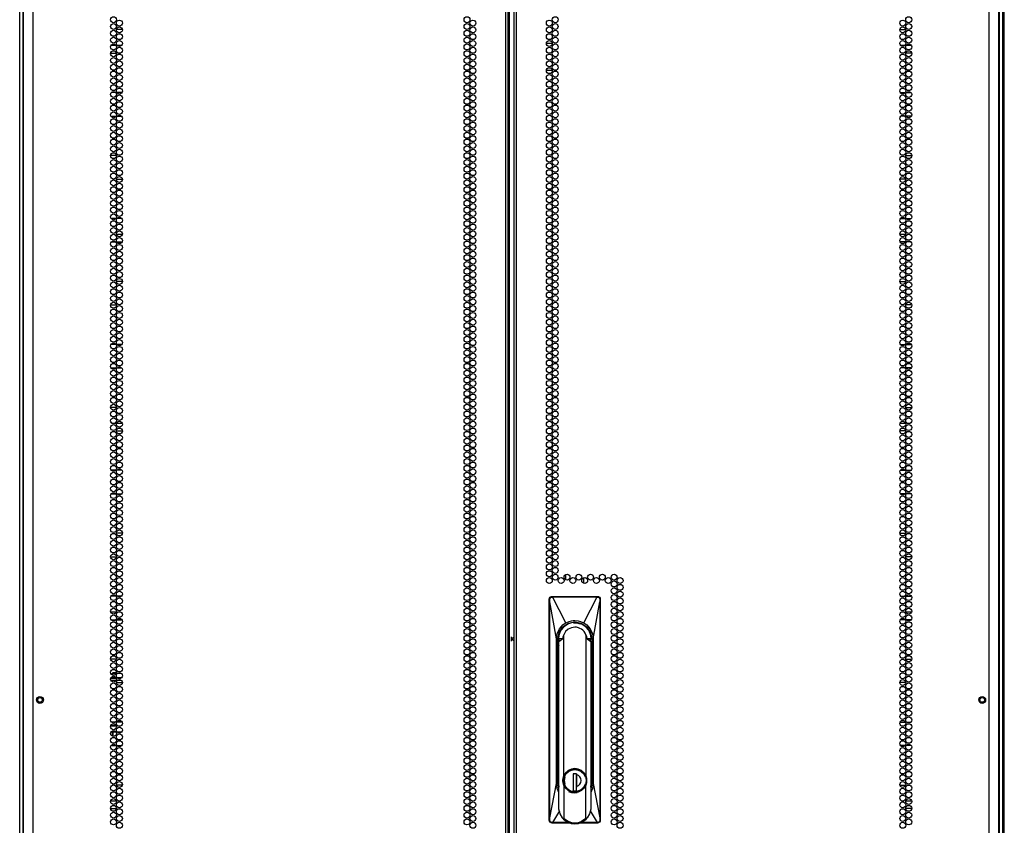
# Model space of a CAD drawing. Extents: x -239 to 38, y -62 to 165.
# Drawn here: x 11 to 38, y 49 to 71 of the extents above; entities that cross this region are included whole.
import ezdxf

# ---------------------------------------------------------------- set-up
doc = ezdxf.new("R2010")
doc.units = 0
doc.header["$MEASUREMENT"] = 0
doc.layers.add('TFR-TRI', color=7, linetype='CONTINUOUS')

msp = doc.modelspace()

# ---------------------------------------------------------------- linework, layer by layer
at = {"layer": 'TFR-TRI', "color": 72, "linetype": 'CONTINUOUS'}
for p, q in [((11.139, 11.206), (11.139, 92.92)), ((24.277, 11.206), (24.277, 92.92)), ((24.348, 11.206), (24.348, 92.92)), ((24.505, 92.92), (24.505, 11.206)), ((24.576, 11.206), (24.576, 92.92)), ((37.714, 11.206), (37.714, 92.92)), ((24.379, 11.599), (24.379, 92.527)), ((10.863, 90.746), (10.863, 11.206)), ((37.989, 11.206), (37.989, 90.746))]:
    msp.add_line(p, q, dxfattribs=at)
at = {"layer": 'TFR-TRI', "color": 173, "linetype": 'CONTINUOUS'}
for p, q in [((10.765, 11.798), (10.765, 91.083)), ((10.859, 11.896), (10.859, 91.023)), ((37.993, 91.023), (37.993, 11.896)), ((38.088, 91.083), (38.088, 11.798))]:
    msp.add_line(p, q, dxfattribs=at)
at = {"layer": 'TFR-TRI', "color": 11, "linetype": 'CONTINUOUS'}
msp.add_line((38.138, 11.82), (38.138, 90.983), dxfattribs=at)
at = {"layer": 'TFR-TRI', "color": 87, "linetype": 'CONTINUOUS'}
for p, q in [((13.619, 70.697), (13.454, 70.697)), ((13.292, 70.044), (13.454, 70.044)), ((13.51, 70.044), (13.563, 70.044)), ((13.436, 68.947), (13.31, 68.947)), ((13.608, 68.947), (13.465, 68.947)), ((13.297, 68.294), (13.449, 68.294)), ((13.481, 68.294), (13.592, 68.294)), ((13.455, 67.197), (13.29, 67.197)), ((13.364, 66.544), (13.382, 66.544)), ((13.455, 66.544), (13.618, 66.544)), ((13.442, 65.447), (13.303, 65.447)), ((13.603, 65.447), (13.471, 65.447)), ((13.313, 64.794), (13.432, 64.794)), ((13.463, 64.794), (13.611, 64.794)), ((13.619, 63.697), (13.454, 63.697)), ((13.291, 63.044), (13.455, 63.044)), ((13.442, 61.947), (13.304, 61.947)), ((13.603, 61.947), (13.47, 61.947)), ((13.301, 61.294), (13.445, 61.294)), ((13.474, 61.294), (13.6, 61.294)), ((13.455, 60.197), (13.29, 60.197)), ((13.454, 59.544), (13.619, 59.544)), ((13.437, 58.447), (13.309, 58.447)), ((13.608, 58.447), (13.465, 58.447)), ((13.307, 57.794), (13.439, 57.794)), ((13.467, 57.794), (13.606, 57.794)), ((13.619, 56.697), (13.454, 56.697)), ((13.29, 56.044), (13.455, 56.044)), ((13.446, 54.947), (13.299, 54.947)), ((13.597, 54.947), (13.476, 54.947)), ((13.306, 54.294), (13.44, 54.294)), ((13.468, 54.294), (13.605, 54.294)), ((13.455, 53.197), (13.291, 53.197)), ((13.454, 52.544), (13.619, 52.544)), ((13.429, 51.447), (13.316, 51.447)), ((13.612, 51.447), (13.461, 51.447)), ((13.302, 50.794), (13.444, 50.794)), ((13.473, 50.794), (13.6, 50.794)), ((13.396, 49.697), (13.349, 49.697)), ((13.618, 49.697), (13.455, 49.697)), ((13.29, 49.044), (13.455, 49.044))]:
    msp.add_line(p, q, dxfattribs=at)
at = {"layer": 'TFR-TRI', "color": 30, "linetype": 'CONTINUOUS'}
for p, q in [((35.234, 70.697), (35.398, 70.697)), ((25.407, 70.322), (25.571, 70.322)), ((35.343, 70.044), (35.289, 70.044)), ((35.561, 70.044), (35.399, 70.044)), ((25.409, 69.574), (25.57, 69.574)), ((25.62, 69.574), (25.686, 69.574)), ((35.244, 68.947), (35.388, 68.947)), ((35.417, 68.947), (35.543, 68.947)), ((35.371, 68.294), (35.261, 68.294)), ((35.556, 68.294), (35.404, 68.294)), ((35.397, 67.197), (35.562, 67.197)), ((35.398, 66.544), (35.234, 66.544)), ((35.489, 66.544), (35.471, 66.544)), ((35.25, 65.447), (35.382, 65.447)), ((35.41, 65.447), (35.549, 65.447)), ((35.39, 64.794), (35.242, 64.794)), ((35.539, 64.794), (35.421, 64.794)), ((35.233, 63.697), (35.399, 63.697)), ((35.562, 63.044), (35.398, 63.044)), ((35.249, 61.947), (35.383, 61.947)), ((35.411, 61.947), (35.549, 61.947)), ((35.379, 61.294), (35.253, 61.294)), ((35.552, 61.294), (35.408, 61.294)), ((35.397, 60.197), (35.562, 60.197)), ((35.399, 59.544), (35.234, 59.544)), ((35.245, 58.447), (35.387, 58.447)), ((35.416, 58.447), (35.544, 58.447)), ((35.386, 57.794), (35.247, 57.794)), ((35.546, 57.794), (35.414, 57.794)), ((35.234, 56.697), (35.398, 56.697)), ((35.563, 56.044), (35.397, 56.044)), ((35.256, 54.947), (35.376, 54.947)), ((35.406, 54.947), (35.553, 54.947)), ((35.385, 54.294), (35.247, 54.294)), ((35.547, 54.294), (35.413, 54.294)), ((35.398, 53.197), (35.562, 53.197)), ((35.399, 52.544), (35.234, 52.544)), ((35.241, 51.447), (35.391, 51.447)), ((35.424, 51.447), (35.536, 51.447)), ((35.38, 50.794), (35.252, 50.794)), ((35.551, 50.794), (35.409, 50.794)), ((35.235, 49.697), (35.397, 49.697)), ((35.456, 49.697), (35.504, 49.697)), ((35.562, 49.044), (35.398, 49.044))]:
    msp.add_line(p, q, dxfattribs=at)
at = {"layer": 'TFR-TRI', "color": 155, "linetype": 'CONTINUOUS'}
for p, q in [((13.305, 70.264), (13.441, 70.264)), ((13.469, 70.264), (13.604, 70.264)), ((13.454, 65.012), (13.619, 65.012)), ((13.319, 59.76), (13.426, 59.76)), ((13.46, 59.76), (13.613, 59.76)), ((13.294, 54.508), (13.452, 54.508)), ((13.494, 54.508), (13.579, 54.508)), ((13.292, 49.256), (13.454, 49.256)), ((13.511, 49.256), (13.562, 49.256))]:
    msp.add_line(p, q, dxfattribs=at)
at = {"layer": 'TFR-TRI', "color": 253, "linetype": 'CONTINUOUS'}
for p, q in [((35.248, 70.264), (35.384, 70.264)), ((35.412, 70.264), (35.548, 70.264)), ((35.234, 65.012), (35.398, 65.012)), ((35.24, 59.76), (35.393, 59.76)), ((35.426, 59.76), (35.533, 59.76)), ((35.274, 54.508), (35.359, 54.508)), ((35.401, 54.508), (35.559, 54.508)), ((35.291, 49.256), (35.342, 49.256)), ((35.399, 49.256), (35.561, 49.256))]:
    msp.add_line(p, q, dxfattribs=at)
at = {"layer": 'TFR-TRI', "color": 190, "linetype": 'CONTINUOUS'}
for p, q in [((25.948, 55.401), (25.948, 55.552)), ((26.448, 55.303), (26.448, 55.461))]:
    msp.add_line(p, q, dxfattribs=at)
at = {"layer": 'TFR-TRI', "color": 3, "linetype": 'CONTINUOUS'}
for p, q in [((25.489, 54.862), (25.495, 54.892)), ((25.489, 48.72), (25.489, 54.862)), ((25.489, 54.862), (25.499, 54.862)), ((25.495, 54.892), (25.512, 54.918)), ((25.499, 54.862), (25.502, 54.882)), ((25.5, 54.863), (25.499, 54.862)), ((25.5, 54.831), (25.499, 54.862)), ((25.501, 54.864), (25.5, 54.863)), ((25.5, 54.813), (25.5, 54.831)), ((25.501, 54.791), (25.5, 54.813)), ((25.503, 54.864), (25.501, 54.864)), ((25.501, 48.786), (25.501, 54.791)), ((25.502, 54.791), (25.501, 54.791)), ((25.501, 54.791), (25.501, 54.791)), ((25.502, 54.882), (25.507, 54.894)), ((25.502, 54.791), (25.503, 54.793)), ((25.502, 48.786), (25.502, 54.791)), ((25.686, 53.76), (25.502, 54.791)), ((25.506, 54.865), (25.503, 54.864)), ((25.503, 54.797), (25.504, 54.807)), ((25.503, 54.793), (25.503, 54.797)), ((25.504, 54.807), (25.505, 54.822)), ((25.505, 54.822), (25.506, 54.865)), ((25.506, 54.865), (25.507, 54.876)), ((25.507, 54.894), (25.515, 54.906)), ((25.507, 54.876), (25.511, 54.887)), ((25.511, 54.887), (25.524, 54.906)), ((25.512, 54.918), (25.538, 54.935)), ((25.515, 54.906), (25.525, 54.917)), ((25.524, 54.906), (25.544, 54.92)), ((25.525, 54.917), (25.538, 54.925)), ((25.538, 54.935), (25.568, 54.941)), ((25.538, 54.925), (25.552, 54.93)), ((25.544, 54.92), (25.567, 54.924)), ((25.552, 54.93), (25.568, 54.931)), ((25.567, 54.924), (25.568, 54.927)), ((25.567, 54.924), (25.576, 54.925)), ((25.568, 54.941), (26.828, 54.941)), ((25.568, 54.931), (25.568, 54.941)), ((25.568, 54.931), (25.576, 54.931)), ((25.568, 54.929), (25.568, 54.931)), ((25.568, 54.931), (25.568, 54.931)), ((25.568, 54.927), (25.568, 54.929)), ((25.576, 54.931), (25.709, 54.931)), ((25.576, 54.929), (25.576, 54.931)), ((25.576, 54.931), (25.576, 54.931)), ((25.576, 54.927), (25.576, 54.929)), ((25.576, 54.925), (25.576, 54.927)), ((25.576, 54.925), (25.652, 54.925)), ((25.946, 54.205), (25.576, 54.925)), ((25.652, 54.925), (25.776, 54.925)), ((25.709, 54.931), (25.932, 54.931)), ((25.776, 54.925), (25.947, 54.925)), ((25.932, 54.931), (26.099, 54.931)), ((25.947, 54.925), (26.166, 54.925)), ((26.099, 54.931), (26.296, 54.931)), ((26.166, 54.925), (26.37, 54.925)), ((26.296, 54.931), (26.473, 54.931)), ((26.37, 54.925), (26.53, 54.925)), ((26.45, 54.205), (26.82, 54.925)), ((26.473, 54.931), (26.691, 54.931)), ((26.53, 54.925), (26.645, 54.925)), ((26.645, 54.925), (26.748, 54.925)), ((26.691, 54.931), (26.82, 54.931)), ((26.71, 53.76), (26.894, 54.791)), ((26.748, 54.925), (26.82, 54.925)), ((26.828, 54.931), (26.82, 54.931)), ((26.82, 54.929), (26.82, 54.931)), ((26.82, 54.931), (26.82, 54.931)), ((26.82, 54.927), (26.82, 54.929)), ((26.82, 54.925), (26.82, 54.927)), ((26.82, 54.925), (26.829, 54.924)), ((26.828, 54.941), (26.858, 54.935)), ((26.828, 54.931), (26.828, 54.941)), ((26.828, 54.931), (26.842, 54.93)), ((26.828, 54.929), (26.828, 54.931)), ((26.828, 54.931), (26.828, 54.931)), ((26.828, 54.927), (26.828, 54.929)), ((26.829, 54.924), (26.828, 54.927)), ((26.829, 54.924), (26.852, 54.92)), ((26.842, 54.93), (26.855, 54.926)), ((26.852, 54.92), (26.872, 54.906)), ((26.855, 54.926), (26.867, 54.919)), ((26.858, 54.935), (26.884, 54.918)), ((26.867, 54.919), (26.878, 54.91)), ((26.872, 54.906), (26.885, 54.887)), ((26.878, 54.91), (26.888, 54.897)), ((26.884, 54.918), (26.901, 54.892)), ((26.885, 54.887), (26.889, 54.876)), ((26.888, 54.897), (26.894, 54.884)), ((26.889, 54.876), (26.89, 54.865)), ((26.89, 54.865), (26.893, 54.864)), ((26.89, 54.865), (26.891, 54.82)), ((26.891, 54.82), (26.892, 54.805)), ((26.892, 54.805), (26.893, 54.793)), ((26.893, 54.864), (26.895, 54.864)), ((26.893, 54.793), (26.894, 54.791)), ((26.894, 54.884), (26.897, 54.862)), ((26.894, 54.791), (26.895, 54.791)), ((26.894, 54.791), (26.894, 48.786)), ((26.895, 54.864), (26.896, 54.863)), ((26.896, 54.822), (26.895, 54.791)), ((26.895, 54.791), (26.895, 48.786)), ((26.895, 54.791), (26.895, 54.791)), ((26.896, 54.863), (26.897, 54.862)), ((26.897, 54.862), (26.896, 54.822)), ((26.897, 54.862), (26.907, 54.862)), ((26.901, 54.892), (26.907, 54.862)), ((26.907, 54.862), (26.907, 48.72)), ((25.903, 54.178), (25.946, 54.205)), ((25.946, 54.205), (26.038, 54.246)), ((26.018, 54.195), (26.198, 54.231)), ((26.038, 54.246), (26.107, 54.263)), ((26.107, 54.263), (26.152, 54.27)), ((26.152, 54.27), (26.198, 54.272)), ((26.162, 54.204), (26.198, 54.207)), ((26.198, 54.272), (26.289, 54.263)), ((26.198, 54.231), (26.378, 54.195)), ((26.198, 54.207), (26.25, 54.204)), ((26.198, 54.202), (26.198, 54.207)), ((26.25, 54.204), (26.283, 54.199)), ((26.283, 54.199), (26.285, 54.199)), ((26.285, 54.199), (26.285, 54.199)), ((26.285, 54.199), (26.286, 54.198)), ((26.286, 54.198), (26.287, 54.198)), ((26.289, 54.263), (26.358, 54.246)), ((26.358, 54.246), (26.45, 54.205)), ((26.45, 54.205), (26.533, 54.147)), ((25.707, 53.904), (25.772, 54.043)), ((25.727, 53.76), (25.763, 53.94)), ((25.763, 53.94), (25.865, 54.093)), ((25.772, 54.043), (25.863, 54.147)), ((25.863, 54.147), (25.903, 54.178)), ((25.865, 54.093), (26.018, 54.195)), ((25.941, 53.962), (25.893, 53.876)), ((26.013, 54.029), (25.941, 53.962)), ((26.101, 54.072), (26.013, 54.029)), ((26.198, 54.086), (26.101, 54.072)), ((26.287, 54.198), (26.289, 54.198)), ((26.289, 54.198), (26.294, 54.197)), ((26.294, 54.197), (26.312, 54.192)), ((26.312, 54.192), (26.355, 54.179)), ((26.378, 54.195), (26.531, 54.093)), ((26.531, 54.093), (26.633, 53.94)), ((26.533, 54.147), (26.582, 54.098)), ((26.582, 54.098), (26.624, 54.043)), ((26.6, 53.952), (26.614, 53.925)), ((26.614, 53.925), (26.633, 53.866)), ((26.624, 54.043), (26.689, 53.904)), ((26.633, 53.94), (26.669, 53.76)), ((25.686, 53.76), (25.707, 53.904)), ((25.686, 49.744), (25.686, 53.76)), ((25.727, 49.744), (25.727, 53.76)), ((25.727, 53.76), (25.745, 53.76)), ((25.745, 49.744), (25.745, 53.76)), ((25.747, 53.76), (25.745, 53.76)), ((25.751, 53.76), (25.747, 53.76)), ((25.751, 53.76), (25.754, 53.809)), ((25.757, 53.69), (25.774, 53.76)), ((25.757, 53.69), (25.852, 53.76)), ((25.757, 49.028), (25.757, 53.69)), ((25.852, 53.76), (25.774, 53.76)), ((25.857, 53.76), (25.852, 53.76)), ((25.866, 53.821), (25.857, 53.76)), ((25.893, 53.876), (25.866, 53.821)), ((25.893, 49.955), (25.893, 53.876)), ((26.53, 53.823), (26.503, 53.876)), ((26.503, 53.876), (26.503, 49.955)), ((26.539, 53.76), (26.53, 53.823)), ((26.539, 53.76), (26.544, 53.76)), ((26.622, 53.76), (26.544, 53.76)), ((26.544, 53.76), (26.639, 53.69)), ((26.618, 53.697), (26.621, 53.732)), ((26.621, 53.732), (26.621, 53.76)), ((26.639, 53.69), (26.622, 53.76)), ((26.633, 53.866), (26.645, 53.76)), ((26.637, 53.76), (26.637, 53.741)), ((26.637, 53.753), (26.637, 53.757)), ((26.637, 53.741), (26.637, 53.753)), ((26.639, 53.69), (26.639, 49.028)), ((26.645, 53.76), (26.649, 53.76)), ((26.649, 53.76), (26.651, 53.76)), ((26.651, 53.76), (26.669, 53.76)), ((26.651, 53.701), (26.651, 49.744)), ((26.669, 53.76), (26.669, 49.744)), ((26.689, 53.904), (26.71, 53.76)), ((26.71, 53.76), (26.71, 49.744)), ((25.745, 53.422), (25.748, 53.422)), ((25.748, 53.422), (25.757, 53.422)), ((26.639, 53.422), (26.648, 53.422)), ((26.648, 53.422), (26.651, 53.422)), ((13.358, 52.66), (13.292, 52.66)), ((13.295, 52.615), (13.359, 52.615)), ((13.302, 52.685), (13.355, 52.685)), ((13.311, 52.696), (13.311, 52.685)), ((13.332, 52.8), (13.361, 52.825)), ((13.332, 52.8), (13.332, 52.759)), ((13.421, 52.8), (13.332, 52.8)), ((13.355, 52.685), (13.443, 52.685)), ((13.454, 52.66), (13.358, 52.66)), ((13.359, 52.615), (13.451, 52.615)), ((13.361, 52.825), (13.435, 52.825)), ((13.418, 52.615), (13.418, 52.573)), ((13.421, 52.8), (13.435, 52.825)), ((13.421, 52.8), (13.421, 52.763)), ((13.449, 52.8), (13.421, 52.8)), ((13.421, 52.709), (13.421, 52.685)), ((13.435, 52.825), (13.455, 52.825)), ((13.472, 52.685), (13.537, 52.685)), ((13.59, 52.8), (13.484, 52.8)), ((13.489, 52.615), (13.537, 52.615)), ((13.537, 52.66), (13.505, 52.66)), ((13.537, 52.685), (13.601, 52.685)), ((13.568, 52.66), (13.537, 52.66)), ((13.537, 52.615), (13.584, 52.615)), ((13.37, 51.33), (13.291, 51.33)), ((13.298, 51.355), (13.354, 51.355)), ((13.354, 51.355), (13.416, 51.355)), ((13.455, 51.33), (13.37, 51.33)), ((13.416, 51.437), (13.416, 51.447)), ((13.416, 51.355), (13.416, 51.389)), ((13.416, 51.355), (13.416, 51.347)), ((13.416, 51.347), (13.416, 51.34)), ((13.416, 51.34), (13.416, 51.334)), ((13.416, 51.334), (13.416, 51.331)), ((13.416, 51.331), (13.416, 51.33)), ((13.307, 51.18), (13.371, 51.18)), ((13.345, 51.055), (13.345, 51.18)), ((13.362, 51.055), (13.345, 51.055)), ((13.362, 51.055), (13.362, 51.18)), ((13.371, 51.18), (13.439, 51.18)), ((13.467, 51.18), (13.537, 51.18)), ((13.537, 51.18), (13.606, 51.18)), ((25.757, 50.146), (25.745, 50.146)), ((26.016, 50.101), (25.944, 50.037)), ((25.974, 50.047), (26.077, 50.116)), ((26.103, 50.142), (26.016, 50.101)), ((26.02, 50.074), (26.104, 50.116)), ((26.077, 50.116), (26.198, 50.14)), ((26.198, 50.155), (26.103, 50.142)), ((26.104, 50.116), (26.198, 50.131)), ((26.293, 50.142), (26.198, 50.155)), ((26.198, 50.14), (26.319, 50.116)), ((26.198, 50.131), (26.292, 50.116)), ((26.292, 50.116), (26.376, 50.074)), ((26.38, 50.101), (26.293, 50.142)), ((26.319, 50.116), (26.422, 50.047)), ((26.452, 50.037), (26.38, 50.101)), ((26.651, 50.146), (26.639, 50.146)), ((25.872, 49.89), (25.865, 49.823)), ((25.865, 49.823), (25.872, 49.756)), ((25.893, 49.955), (25.872, 49.89)), ((25.881, 49.823), (25.905, 49.944)), ((25.905, 49.701), (25.881, 49.823)), ((25.944, 50.037), (25.893, 49.955)), ((25.905, 49.944), (25.974, 50.047)), ((25.907, 49.925), (25.952, 50.008)), ((25.911, 49.823), (25.929, 49.925)), ((25.929, 49.721), (25.911, 49.823)), ((25.952, 50.008), (26.02, 50.074)), ((26.247, 50.006), (26.149, 50.006)), ((26.149, 50.006), (26.149, 49.541)), ((26.187, 50.006), (26.149, 49.993)), ((26.246, 49.541), (26.246, 50.006)), ((26.248, 49.925), (26.246, 49.925)), ((26.248, 49.874), (26.246, 49.874)), ((26.247, 50.006), (26.247, 49.989)), ((26.247, 49.825), (26.247, 49.989)), ((26.247, 49.74), (26.247, 49.825)), ((26.248, 50.003), (26.248, 49.912)), ((26.248, 49.912), (26.248, 49.819)), ((26.376, 50.074), (26.444, 50.008)), ((26.422, 50.047), (26.491, 49.944)), ((26.444, 50.008), (26.489, 49.925)), ((26.503, 49.955), (26.452, 50.037)), ((26.491, 49.944), (26.515, 49.823)), ((26.515, 49.823), (26.491, 49.701)), ((26.524, 49.89), (26.503, 49.955)), ((26.531, 49.823), (26.524, 49.89)), ((26.524, 49.756), (26.531, 49.823)), ((25.502, 48.786), (25.686, 49.744)), ((25.708, 49.598), (25.686, 49.744)), ((25.757, 49.494), (25.708, 49.598)), ((25.757, 49.596), (25.727, 49.744)), ((25.745, 49.744), (25.727, 49.744)), ((25.872, 49.756), (25.893, 49.69)), ((25.944, 49.608), (25.893, 49.69)), ((25.893, 49.69), (25.893, 48.772)), ((25.974, 49.599), (25.905, 49.701)), ((25.947, 49.644), (25.907, 49.721)), ((26.016, 49.545), (25.944, 49.608)), ((26.008, 49.581), (25.947, 49.644)), ((26.077, 49.53), (25.974, 49.599)), ((26.248, 49.807), (26.246, 49.807)), ((26.246, 49.65), (26.247, 49.65)), ((26.247, 49.657), (26.247, 49.74)), ((26.247, 49.541), (26.247, 49.657)), ((26.248, 49.819), (26.248, 49.73)), ((26.248, 49.73), (26.248, 49.643)), ((26.422, 49.599), (26.319, 49.53)), ((26.396, 49.587), (26.327, 49.543)), ((26.452, 49.608), (26.38, 49.545)), ((26.451, 49.648), (26.396, 49.587)), ((26.491, 49.701), (26.422, 49.599)), ((26.489, 49.721), (26.451, 49.648)), ((26.503, 49.69), (26.452, 49.608)), ((26.503, 49.69), (26.524, 49.756)), ((26.503, 48.772), (26.503, 49.69)), ((26.669, 49.744), (26.639, 49.596)), ((26.688, 49.598), (26.639, 49.494)), ((26.669, 49.744), (26.651, 49.744)), ((26.71, 49.744), (26.688, 49.598)), ((26.71, 49.744), (26.894, 48.786)), ((26.103, 49.504), (26.016, 49.545)), ((26.113, 49.479), (26.033, 49.509)), ((26.198, 49.506), (26.077, 49.53)), ((26.198, 49.49), (26.103, 49.504)), ((26.198, 49.468), (26.113, 49.479)), ((26.149, 49.541), (26.247, 49.541)), ((26.319, 49.53), (26.198, 49.506)), ((26.293, 49.504), (26.198, 49.49)), ((26.265, 49.477), (26.198, 49.468)), ((26.327, 49.543), (26.248, 49.519)), ((26.38, 49.545), (26.293, 49.504)), ((25.787, 48.901), (25.757, 49.028)), ((26.639, 49.028), (26.609, 48.901)), ((25.499, 48.72), (25.5, 48.737)), ((25.5, 48.774), (25.501, 48.786)), ((25.5, 48.753), (25.5, 48.774)), ((25.5, 48.737), (25.5, 48.753)), ((25.501, 48.786), (25.501, 48.786)), ((25.501, 48.786), (25.502, 48.786)), ((25.503, 48.781), (25.502, 48.786)), ((25.505, 48.759), (25.503, 48.781)), ((25.505, 48.744), (25.505, 48.759)), ((25.505, 48.718), (25.505, 48.744)), ((25.768, 48.981), (25.577, 48.657)), ((25.851, 48.79), (25.787, 48.901)), ((25.851, 48.79), (25.874, 48.768)), ((25.874, 48.768), (25.88, 48.765)), ((25.88, 48.765), (25.885, 48.763)), ((25.885, 48.763), (25.888, 48.763)), ((25.888, 48.763), (25.889, 48.764)), ((25.889, 48.764), (25.89, 48.765)), ((25.89, 48.765), (25.891, 48.766)), ((25.891, 48.766), (25.892, 48.767)), ((25.892, 48.767), (25.893, 48.772)), ((25.937, 48.732), (25.893, 48.772)), ((25.985, 48.699), (25.937, 48.732)), ((26.503, 48.772), (26.382, 48.684)), ((26.503, 48.772), (26.504, 48.767)), ((26.504, 48.767), (26.505, 48.766)), ((26.505, 48.766), (26.506, 48.765)), ((26.506, 48.765), (26.507, 48.764)), ((26.507, 48.764), (26.508, 48.763)), ((26.508, 48.763), (26.511, 48.763)), ((26.511, 48.763), (26.516, 48.765)), ((26.516, 48.765), (26.522, 48.768)), ((26.522, 48.768), (26.545, 48.79)), ((26.609, 48.901), (26.545, 48.79)), ((26.628, 48.981), (26.819, 48.657)), ((26.892, 48.773), (26.891, 48.758)), ((26.891, 48.758), (26.891, 48.718)), ((26.893, 48.781), (26.892, 48.773)), ((26.894, 48.786), (26.893, 48.781)), ((26.894, 48.786), (26.895, 48.786)), ((26.895, 48.786), (26.896, 48.75)), ((26.895, 48.786), (26.895, 48.786)), ((26.896, 48.75), (26.897, 48.72)), ((25.495, 48.69), (25.489, 48.72)), ((25.499, 48.72), (25.489, 48.72)), ((25.512, 48.665), (25.495, 48.69)), ((25.503, 48.696), (25.499, 48.72)), ((25.5, 48.72), (25.499, 48.72)), ((25.501, 48.719), (25.5, 48.72)), ((25.503, 48.718), (25.501, 48.719)), ((25.505, 48.718), (25.503, 48.718)), ((25.509, 48.684), (25.503, 48.696)), ((25.507, 48.706), (25.505, 48.718)), ((25.511, 48.695), (25.507, 48.706)), ((25.519, 48.671), (25.509, 48.684)), ((25.524, 48.676), (25.511, 48.695)), ((25.538, 48.648), (25.512, 48.665)), ((25.53, 48.663), (25.519, 48.671)), ((25.544, 48.663), (25.524, 48.676)), ((25.542, 48.656), (25.53, 48.663)), ((25.568, 48.642), (25.538, 48.648)), ((25.568, 48.651), (25.542, 48.656)), ((25.567, 48.658), (25.544, 48.663)), ((25.577, 48.657), (25.567, 48.658)), ((25.567, 48.658), (25.567, 48.655)), ((25.567, 48.655), (25.568, 48.653)), ((25.568, 48.653), (25.568, 48.652)), ((25.568, 48.652), (25.568, 48.651)), ((25.568, 48.651), (25.577, 48.651)), ((25.568, 48.651), (25.568, 48.642)), ((26.067, 48.642), (25.568, 48.642)), ((25.648, 48.657), (25.577, 48.657)), ((25.577, 48.657), (25.577, 48.655)), ((25.577, 48.655), (25.577, 48.653)), ((25.577, 48.653), (25.577, 48.652)), ((25.577, 48.652), (25.577, 48.651)), ((25.751, 48.651), (25.577, 48.651)), ((25.749, 48.657), (25.648, 48.657)), ((25.864, 48.657), (25.749, 48.657)), ((25.975, 48.651), (25.751, 48.651)), ((26.024, 48.657), (25.864, 48.657)), ((26.066, 48.651), (25.975, 48.651)), ((26.041, 48.672), (25.985, 48.699)), ((26.048, 48.657), (26.024, 48.657)), ((26.111, 48.651), (26.041, 48.672)), ((26.198, 48.642), (26.111, 48.651)), ((26.288, 48.652), (26.198, 48.642)), ((26.336, 48.665), (26.288, 48.652)), ((26.828, 48.642), (26.329, 48.642)), ((26.382, 48.684), (26.336, 48.665)), ((26.645, 48.651), (26.346, 48.651)), ((26.55, 48.657), (26.357, 48.657)), ((26.653, 48.657), (26.55, 48.657)), ((26.819, 48.651), (26.645, 48.651)), ((26.819, 48.657), (26.653, 48.657)), ((26.829, 48.658), (26.819, 48.657)), ((26.819, 48.657), (26.819, 48.655)), ((26.819, 48.655), (26.819, 48.653)), ((26.819, 48.653), (26.819, 48.652)), ((26.819, 48.652), (26.819, 48.651)), ((26.828, 48.651), (26.819, 48.651)), ((26.829, 48.655), (26.828, 48.653)), ((26.843, 48.653), (26.828, 48.651)), ((26.828, 48.653), (26.828, 48.652)), ((26.828, 48.652), (26.828, 48.651)), ((26.828, 48.651), (26.828, 48.642)), ((26.858, 48.648), (26.828, 48.642)), ((26.852, 48.663), (26.829, 48.658)), ((26.829, 48.658), (26.829, 48.655)), ((26.858, 48.658), (26.843, 48.653)), ((26.872, 48.676), (26.852, 48.663)), ((26.871, 48.666), (26.858, 48.658)), ((26.884, 48.665), (26.858, 48.648)), ((26.881, 48.676), (26.871, 48.666)), ((26.885, 48.695), (26.872, 48.676)), ((26.894, 48.699), (26.881, 48.676)), ((26.901, 48.69), (26.884, 48.665)), ((26.889, 48.706), (26.885, 48.695)), ((26.891, 48.718), (26.889, 48.706)), ((26.891, 48.718), (26.893, 48.718)), ((26.893, 48.718), (26.895, 48.719)), ((26.897, 48.72), (26.894, 48.699)), ((26.895, 48.719), (26.896, 48.72)), ((26.896, 48.72), (26.897, 48.72)), ((26.897, 48.72), (26.907, 48.72)), ((26.907, 48.72), (26.901, 48.69))]:
    msp.add_line(p, q, dxfattribs=at)
at = {"layer": 'TFR-TRI', "color": 2, "linetype": 'CONTINUOUS'}
for p, q in [((24.426, 53.818), (24.426, 53.76)), ((24.426, 53.76), (24.505, 53.812)), ((24.426, 53.76), (24.426, 53.701)), ((24.505, 53.707), (24.426, 53.76))]:
    msp.add_line(p, q, dxfattribs=at)
at = {"layer": 'TFR-TRI', "color": 72, "linetype": 'CONTINUOUS'}
for centre in [(13.373, 70.972), (13.537, 70.878), (23.2, 70.972), (23.363, 70.878), (25.489, 70.878), (25.653, 70.972), (35.316, 70.878), (35.48, 70.972), (13.373, 70.783), (13.373, 70.594), (13.537, 70.689), (23.2, 70.783), (23.2, 70.594), (23.363, 70.689), (25.489, 70.689), (25.653, 70.783), (25.653, 70.594), (35.316, 70.689), (35.48, 70.783), (35.48, 70.594), (13.373, 70.405), (13.537, 70.5), (13.537, 70.311), (23.2, 70.405), (23.363, 70.5), (23.363, 70.311), (25.489, 70.5), (25.489, 70.311), (25.653, 70.405), (35.316, 70.5), (35.316, 70.311), (35.48, 70.405), (13.373, 70.216), (13.373, 70.027), (13.537, 70.122), (23.2, 70.216), (23.2, 70.027), (23.363, 70.122), (25.489, 70.122), (25.653, 70.216), (25.653, 70.027), (35.316, 70.122), (35.48, 70.216), (35.48, 70.027), (13.373, 69.839), (13.537, 69.933), (13.537, 69.744), (23.2, 69.839), (23.363, 69.933), (23.363, 69.744), (25.489, 69.933), (25.489, 69.744), (25.653, 69.839), (35.316, 69.933), (35.316, 69.744), (35.48, 69.839), (13.373, 69.65), (13.373, 69.461), (13.537, 69.555), (23.2, 69.65), (23.2, 69.461), (23.363, 69.555), (25.489, 69.555), (25.653, 69.65), (25.653, 69.461), (35.316, 69.555), (35.48, 69.65), (35.48, 69.461), (13.373, 69.272), (13.537, 69.366), (13.537, 69.177), (23.2, 69.272), (23.363, 69.366), (23.363, 69.177), (25.489, 69.366), (25.489, 69.177), (25.653, 69.272), (35.316, 69.366), (35.316, 69.177), (35.48, 69.272), (13.373, 69.083), (13.537, 68.988), (23.2, 69.083), (23.363, 68.988), (25.489, 68.988), (25.653, 69.083), (35.316, 68.988), (35.48, 69.083), (13.373, 68.894), (13.373, 68.705), (13.537, 68.799), (23.2, 68.894), (23.2, 68.705), (23.363, 68.799), (25.489, 68.799), (25.653, 68.894), (25.653, 68.705), (35.316, 68.799), (35.48, 68.894), (35.48, 68.705), (13.373, 68.516), (13.537, 68.61), (13.537, 68.421), (23.2, 68.516), (23.363, 68.61), (23.363, 68.421), (25.489, 68.61), (25.489, 68.421), (25.653, 68.516), (35.316, 68.61), (35.316, 68.421), (35.48, 68.516), (13.373, 68.327), (13.373, 68.138), (13.537, 68.232), (23.2, 68.327), (23.2, 68.138), (23.363, 68.232), (25.489, 68.232), (25.653, 68.327), (25.653, 68.138), (35.316, 68.232), (35.48, 68.327), (35.48, 68.138), (13.373, 67.949), (13.537, 68.043), (13.537, 67.854), (23.2, 67.949), (23.363, 68.043), (23.363, 67.854), (25.489, 68.043), (25.489, 67.854), (25.653, 67.949), (35.316, 68.043), (35.316, 67.854), (35.48, 67.949), (13.373, 67.76), (13.373, 67.571), (13.537, 67.665), (23.2, 67.76), (23.2, 67.571), (23.363, 67.665), (25.489, 67.665), (25.653, 67.76), (25.653, 67.571), (35.316, 67.665), (35.48, 67.76), (35.48, 67.571), (13.373, 67.382), (13.537, 67.476), (13.537, 67.287), (23.2, 67.382), (23.363, 67.476), (23.363, 67.287), (25.489, 67.476), (25.489, 67.287), (25.653, 67.382), (35.316, 67.476), (35.316, 67.287), (35.48, 67.382), (13.373, 67.193), (13.373, 67.004), (13.537, 67.098), (23.2, 67.193), (23.2, 67.004), (23.363, 67.098), (25.489, 67.098), (25.653, 67.193), (25.653, 67.004), (35.316, 67.098), (35.48, 67.193), (35.48, 67.004), (13.373, 66.815), (13.537, 66.909), (13.537, 66.72), (23.2, 66.815), (23.363, 66.909), (23.363, 66.72), (25.489, 66.909), (25.489, 66.72), (25.653, 66.815), (35.316, 66.909), (35.316, 66.72), (35.48, 66.815), (13.373, 66.626), (13.373, 66.437), (13.537, 66.531), (23.2, 66.626), (23.2, 66.437), (23.363, 66.531), (25.489, 66.531), (25.653, 66.626), (25.653, 66.437), (35.316, 66.531), (35.48, 66.626), (35.48, 66.437), (13.373, 66.248), (13.537, 66.342), (23.2, 66.248), (23.363, 66.342), (25.489, 66.342), (25.653, 66.248), (35.316, 66.342), (35.48, 66.248), (13.373, 66.059), (13.537, 66.153), (13.537, 65.965), (23.2, 66.059), (23.363, 66.153), (23.363, 65.965), (25.489, 66.153), (25.489, 65.965), (25.653, 66.059), (35.316, 66.153), (35.316, 65.965), (35.48, 66.059), (13.373, 65.87), (13.373, 65.681), (13.537, 65.776), (23.2, 65.87), (23.2, 65.681), (23.363, 65.776), (25.489, 65.776), (25.653, 65.87), (25.653, 65.681), (35.316, 65.776), (35.48, 65.87), (35.48, 65.681), (13.373, 65.492), (13.537, 65.587), (13.537, 65.398), (23.2, 65.492), (23.363, 65.587), (23.363, 65.398), (25.489, 65.587), (25.489, 65.398), (25.653, 65.492), (35.316, 65.587), (35.316, 65.398), (35.48, 65.492), (13.373, 65.303), (13.373, 65.114), (13.537, 65.209), (23.2, 65.303), (23.2, 65.114), (23.363, 65.209), (25.489, 65.209), (25.653, 65.303), (25.653, 65.114), (35.316, 65.209), (35.48, 65.303), (35.48, 65.114), (13.373, 64.925), (13.537, 65.02), (13.537, 64.831), (23.2, 64.925), (23.363, 65.02), (23.363, 64.831), (25.489, 65.02), (25.489, 64.831), (25.653, 64.925), (35.316, 65.02), (35.316, 64.831), (35.48, 64.925), (13.373, 64.736), (13.373, 64.547), (13.537, 64.642), (23.2, 64.736), (23.2, 64.547), (23.363, 64.642), (25.489, 64.642), (25.653, 64.736), (25.653, 64.547), (35.316, 64.642), (35.48, 64.736), (35.48, 64.547), (13.373, 64.358), (13.537, 64.453), (13.537, 64.264), (23.2, 64.358), (23.363, 64.453), (23.363, 64.264), (25.489, 64.453), (25.489, 64.264), (25.653, 64.358), (35.316, 64.453), (35.316, 64.264), (35.48, 64.358), (13.373, 64.169), (13.373, 63.98), (13.537, 64.075), (23.2, 64.169), (23.2, 63.98), (23.363, 64.075), (25.489, 64.075), (25.653, 64.169), (25.653, 63.98), (35.316, 64.075), (35.48, 64.169), (35.48, 63.98), (13.373, 63.791), (13.537, 63.886), (13.537, 63.697), (23.2, 63.791), (23.363, 63.886), (23.363, 63.697), (25.489, 63.886), (25.489, 63.697), (25.653, 63.791), (35.316, 63.886), (35.316, 63.697), (35.48, 63.791), (13.373, 63.602), (13.537, 63.508), (23.2, 63.602), (23.363, 63.508), (25.489, 63.508), (25.653, 63.602), (35.316, 63.508), (35.48, 63.602), (13.373, 63.413), (13.373, 63.224), (13.537, 63.319), (23.2, 63.413), (23.2, 63.224), (23.363, 63.319), (25.489, 63.319), (25.653, 63.413), (25.653, 63.224), (35.316, 63.319), (35.48, 63.413), (35.48, 63.224), (13.373, 63.035), (13.537, 63.13), (13.537, 62.941), (23.2, 63.035), (23.363, 63.13), (23.363, 62.941), (25.489, 63.13), (25.489, 62.941), (25.653, 63.035), (35.316, 63.13), (35.316, 62.941), (35.48, 63.035), (13.373, 62.846), (13.373, 62.657), (13.537, 62.752), (23.2, 62.846), (23.2, 62.657), (23.363, 62.752), (25.489, 62.752), (25.653, 62.846), (25.653, 62.657), (35.316, 62.752), (35.48, 62.846), (35.48, 62.657), (13.373, 62.468), (13.537, 62.563), (13.537, 62.374), (23.2, 62.468), (23.363, 62.563), (23.363, 62.374), (25.489, 62.563), (25.489, 62.374), (25.653, 62.468), (35.316, 62.563), (35.316, 62.374), (35.48, 62.468), (13.373, 62.279), (13.373, 62.09), (13.537, 62.185), (23.2, 62.279), (23.2, 62.09), (23.363, 62.185), (25.489, 62.185), (25.653, 62.279), (25.653, 62.09), (35.316, 62.185), (35.48, 62.279), (35.48, 62.09), (13.373, 61.902), (13.537, 61.996), (13.537, 61.807), (23.2, 61.902), (23.363, 61.996), (23.363, 61.807), (25.489, 61.996), (25.489, 61.807), (25.653, 61.902), (35.316, 61.996), (35.316, 61.807), (35.48, 61.902), (13.373, 61.713), (13.373, 61.524), (13.537, 61.618), (23.2, 61.713), (23.2, 61.524), (23.363, 61.618), (25.489, 61.618), (25.653, 61.713), (25.653, 61.524), (35.316, 61.618), (35.48, 61.713), (35.48, 61.524), (13.373, 61.335), (13.537, 61.429), (13.537, 61.24), (23.2, 61.335), (23.363, 61.429), (23.363, 61.24), (25.489, 61.429), (25.489, 61.24), (25.653, 61.335), (35.316, 61.429), (35.316, 61.24), (35.48, 61.335), (13.373, 61.146), (13.537, 61.051), (23.2, 61.146), (23.363, 61.051), (25.489, 61.051), (25.653, 61.146), (35.316, 61.051), (35.48, 61.146), (13.373, 60.957), (13.373, 60.768), (13.537, 60.862), (23.2, 60.957), (23.2, 60.768), (23.363, 60.862), (25.489, 60.862), (25.653, 60.957), (25.653, 60.768), (35.316, 60.862), (35.48, 60.957), (35.48, 60.768), (13.373, 60.579), (13.537, 60.673), (13.537, 60.484), (23.2, 60.579), (23.363, 60.673), (23.363, 60.484), (25.489, 60.673), (25.489, 60.484), (25.653, 60.579), (35.316, 60.673), (35.316, 60.484), (35.48, 60.579), (13.373, 60.39), (13.373, 60.201), (13.537, 60.295), (23.2, 60.39), (23.2, 60.201), (23.363, 60.295), (25.489, 60.295), (25.653, 60.39), (25.653, 60.201), (35.316, 60.295), (35.48, 60.39), (35.48, 60.201), (13.373, 60.012), (13.537, 60.106), (13.537, 59.917), (23.2, 60.012), (23.363, 60.106), (23.363, 59.917), (25.489, 60.106), (25.489, 59.917), (25.653, 60.012), (35.316, 60.106), (35.316, 59.917), (35.48, 60.012), (13.373, 59.823), (13.373, 59.634), (13.537, 59.728), (23.2, 59.823), (23.2, 59.634), (23.363, 59.728), (25.489, 59.728), (25.653, 59.823), (25.653, 59.634), (35.316, 59.728), (35.48, 59.823), (35.48, 59.634), (13.373, 59.445), (13.537, 59.539), (13.537, 59.35), (23.2, 59.445), (23.363, 59.539), (23.363, 59.35), (25.489, 59.539), (25.489, 59.35), (25.653, 59.445), (35.316, 59.539), (35.316, 59.35), (35.48, 59.445), (13.373, 59.256), (13.373, 59.067), (13.537, 59.161), (23.2, 59.256), (23.2, 59.067), (23.363, 59.161), (25.489, 59.161), (25.653, 59.256), (25.653, 59.067), (35.316, 59.161), (35.48, 59.256), (35.48, 59.067), (13.373, 58.878), (13.537, 58.972), (13.537, 58.783), (23.2, 58.878), (23.363, 58.972), (23.363, 58.783), (25.489, 58.972), (25.489, 58.783), (25.653, 58.878), (35.316, 58.972), (35.316, 58.783), (35.48, 58.878), (13.373, 58.689), (13.373, 58.5), (13.537, 58.594), (23.2, 58.689), (23.2, 58.5), (23.363, 58.594), (25.489, 58.594), (25.653, 58.689), (25.653, 58.5), (35.316, 58.594), (35.48, 58.689), (35.48, 58.5), (13.373, 58.311), (13.537, 58.405), (23.2, 58.311), (23.363, 58.405), (25.489, 58.405), (25.653, 58.311), (35.316, 58.405), (35.48, 58.311), (13.373, 58.122), (13.537, 58.216), (13.537, 58.027), (23.2, 58.122), (23.363, 58.216), (23.363, 58.027), (25.489, 58.216), (25.489, 58.027), (25.653, 58.122), (35.316, 58.216), (35.316, 58.027), (35.48, 58.122), (13.373, 57.933), (13.373, 57.744), (13.537, 57.839), (23.2, 57.933), (23.2, 57.744), (23.363, 57.839), (25.489, 57.839), (25.653, 57.933), (25.653, 57.744), (35.316, 57.839), (35.48, 57.933), (35.48, 57.744), (13.373, 57.555), (13.537, 57.65), (13.537, 57.461), (23.2, 57.555), (23.363, 57.65), (23.363, 57.461), (25.489, 57.65), (25.489, 57.461), (25.653, 57.555), (35.316, 57.65), (35.316, 57.461), (35.48, 57.555), (13.373, 57.366), (13.373, 57.177), (13.537, 57.272), (23.2, 57.366), (23.2, 57.177), (23.363, 57.272), (25.489, 57.272), (25.653, 57.366), (25.653, 57.177), (35.316, 57.272), (35.48, 57.366), (35.48, 57.177), (13.373, 56.988), (13.537, 57.083), (13.537, 56.894), (23.2, 56.988), (23.363, 57.083), (23.363, 56.894), (25.489, 57.083), (25.489, 56.894), (25.653, 56.988), (35.316, 57.083), (35.316, 56.894), (35.48, 56.988), (13.373, 56.799), (13.373, 56.61), (13.537, 56.705), (23.2, 56.799), (23.2, 56.61), (23.363, 56.705), (25.489, 56.705), (25.653, 56.799), (25.653, 56.61), (35.316, 56.705), (35.48, 56.799), (35.48, 56.61), (13.373, 56.421), (13.537, 56.516), (13.537, 56.327), (23.2, 56.421), (23.363, 56.516), (23.363, 56.327), (25.489, 56.516), (25.489, 56.327), (25.653, 56.421), (35.316, 56.516), (35.316, 56.327), (35.48, 56.421), (13.373, 56.232), (13.373, 56.043), (13.537, 56.138), (23.2, 56.232), (23.2, 56.043), (23.363, 56.138), (25.489, 56.138), (25.653, 56.232), (25.653, 56.043), (35.316, 56.138), (35.48, 56.232), (35.48, 56.043), (13.373, 55.854), (13.537, 55.949), (13.537, 55.76), (23.2, 55.854), (23.363, 55.949), (23.363, 55.76), (25.489, 55.949), (25.489, 55.76), (25.653, 55.854), (35.316, 55.949), (35.316, 55.76), (35.48, 55.854), (13.373, 55.665), (13.537, 55.571), (23.2, 55.665), (23.363, 55.571), (25.489, 55.571), (25.653, 55.665), (35.316, 55.571), (35.48, 55.665), (13.373, 55.476), (13.373, 55.287), (13.537, 55.382), (23.2, 55.476), (23.2, 55.287), (23.363, 55.382), (25.489, 55.382), (25.653, 55.476), (25.817, 55.382), (25.981, 55.476), (26.144, 55.382), (26.308, 55.476), (26.472, 55.382), (26.636, 55.476), (26.8, 55.382), (26.963, 55.476), (27.127, 55.382), (27.291, 55.476), (27.291, 55.287), (27.455, 55.382), (35.316, 55.382), (35.48, 55.476), (35.48, 55.287), (13.373, 55.098), (13.537, 55.193), (13.537, 55.004), (23.2, 55.098), (23.363, 55.193), (23.363, 55.004), (27.291, 55.098), (27.455, 55.193), (27.455, 55.004), (35.316, 55.193), (35.316, 55.004), (35.48, 55.098), (13.373, 54.909), (13.373, 54.72), (13.537, 54.815), (23.2, 54.909), (23.2, 54.72), (23.363, 54.815), (27.291, 54.909), (27.291, 54.72), (27.455, 54.815), (35.316, 54.815), (35.48, 54.909), (35.48, 54.72), (13.373, 54.531), (13.537, 54.626), (13.537, 54.437), (23.2, 54.531), (23.363, 54.626), (23.363, 54.437), (27.291, 54.531), (27.455, 54.626), (27.455, 54.437), (35.316, 54.626), (35.316, 54.437), (35.48, 54.531), (13.373, 54.342), (13.373, 54.153), (13.537, 54.248), (23.2, 54.342), (23.2, 54.153), (23.363, 54.248), (27.291, 54.342), (27.291, 54.153), (27.455, 54.248), (35.316, 54.248), (35.48, 54.342), (35.48, 54.153), (13.373, 53.964), (13.537, 54.059), (13.537, 53.87), (23.2, 53.964), (23.363, 54.059), (23.363, 53.87), (27.291, 53.964), (27.455, 54.059), (27.455, 53.87), (35.316, 54.059), (35.316, 53.87), (35.48, 53.964), (13.373, 53.776), (13.373, 53.587), (13.537, 53.681), (23.2, 53.776), (23.2, 53.587), (23.363, 53.681), (27.291, 53.776), (27.291, 53.587), (27.455, 53.681), (35.316, 53.681), (35.48, 53.776), (35.48, 53.587), (13.373, 53.398), (13.537, 53.492), (13.537, 53.303), (23.2, 53.398), (23.363, 53.492), (23.363, 53.303), (27.291, 53.398), (27.455, 53.492), (27.455, 53.303), (35.316, 53.492), (35.316, 53.303), (35.48, 53.398), (13.373, 53.209), (13.537, 53.114), (23.2, 53.209), (23.363, 53.114), (27.291, 53.209), (27.455, 53.114), (35.316, 53.114), (35.48, 53.209), (13.373, 53.02), (13.373, 52.831), (13.537, 52.925), (23.2, 53.02), (23.2, 52.831), (23.363, 52.925), (27.291, 53.02), (27.291, 52.831), (27.455, 52.925), (35.316, 52.925), (35.48, 53.02), (35.48, 52.831), (13.373, 52.642), (13.537, 52.736), (13.537, 52.547), (23.2, 52.642), (23.363, 52.736), (23.363, 52.547), (27.291, 52.642), (27.455, 52.736), (27.455, 52.547), (35.316, 52.736), (35.316, 52.547), (35.48, 52.642), (13.373, 52.453), (13.373, 52.264), (13.537, 52.358), (23.2, 52.453), (23.2, 52.264), (23.363, 52.358), (27.291, 52.453), (27.291, 52.264), (27.455, 52.358), (35.316, 52.358), (35.48, 52.453), (35.48, 52.264), (13.373, 52.075), (13.537, 52.169), (13.537, 51.98), (23.2, 52.075), (23.363, 52.169), (23.363, 51.98), (27.291, 52.075), (27.455, 52.169), (27.455, 51.98), (35.316, 52.169), (35.316, 51.98), (35.48, 52.075), (13.373, 51.886), (13.373, 51.697), (13.537, 51.791), (23.2, 51.886), (23.2, 51.697), (23.363, 51.791), (27.291, 51.886), (27.291, 51.697), (27.455, 51.791), (35.316, 51.791), (35.48, 51.886), (35.48, 51.697), (13.373, 51.508), (13.537, 51.602), (13.537, 51.413), (23.2, 51.508), (23.363, 51.602), (23.363, 51.413), (27.291, 51.508), (27.455, 51.602), (27.455, 51.413), (35.316, 51.602), (35.316, 51.413), (35.48, 51.508), (13.373, 51.319), (13.373, 51.13), (13.537, 51.224), (23.2, 51.319), (23.2, 51.13), (23.363, 51.224), (27.291, 51.319), (27.291, 51.13), (27.455, 51.224), (35.316, 51.224), (35.48, 51.319), (35.48, 51.13), (13.373, 50.941), (13.537, 51.035), (13.537, 50.846), (23.2, 50.941), (23.363, 51.035), (23.363, 50.846), (27.291, 50.941), (27.455, 51.035), (27.455, 50.846), (35.316, 51.035), (35.316, 50.846), (35.48, 50.941), (13.373, 50.752), (13.373, 50.563), (13.537, 50.657), (23.2, 50.752), (23.2, 50.563), (23.363, 50.657), (27.291, 50.752), (27.291, 50.563), (27.455, 50.657), (35.316, 50.657), (35.48, 50.752), (35.48, 50.563), (13.373, 50.374), (13.537, 50.468), (23.2, 50.374), (23.363, 50.468), (27.291, 50.374), (27.455, 50.468), (35.316, 50.468), (35.48, 50.374), (13.373, 50.185), (13.537, 50.279), (13.537, 50.09), (23.2, 50.185), (23.363, 50.279), (23.363, 50.09), (27.291, 50.185), (27.455, 50.279), (27.455, 50.09), (35.316, 50.279), (35.316, 50.09), (35.48, 50.185), (13.373, 49.996), (13.373, 49.807), (13.537, 49.902), (23.2, 49.996), (23.2, 49.807), (23.363, 49.902), (27.291, 49.996), (27.291, 49.807), (27.455, 49.902), (35.316, 49.902), (35.48, 49.996), (35.48, 49.807), (13.373, 49.618), (13.537, 49.713), (13.537, 49.524), (23.2, 49.618), (23.363, 49.713), (23.363, 49.524), (27.291, 49.618), (27.455, 49.713), (27.455, 49.524), (35.316, 49.713), (35.316, 49.524), (35.48, 49.618), (13.373, 49.429), (13.373, 49.24), (13.537, 49.335), (23.2, 49.429), (23.2, 49.24), (23.363, 49.335), (27.291, 49.429), (27.291, 49.24), (27.455, 49.335), (35.316, 49.335), (35.48, 49.429), (35.48, 49.24), (13.373, 49.051), (13.537, 49.146), (13.537, 48.957), (23.2, 49.051), (23.363, 49.146), (23.363, 48.957), (27.291, 49.051), (27.455, 49.146), (27.455, 48.957), (35.316, 49.146), (35.316, 48.957), (35.48, 49.051), (13.373, 48.862), (13.373, 48.673), (13.537, 48.768), (23.2, 48.862), (23.2, 48.673), (23.363, 48.768), (27.291, 48.862), (27.291, 48.673), (27.455, 48.768), (35.316, 48.768), (35.48, 48.862), (35.48, 48.673), (13.537, 48.579), (23.363, 48.579), (27.455, 48.579), (35.316, 48.579)]:
    msp.add_circle(centre, 0.0827, dxfattribs=at)
at = {"layer": 'TFR-TRI', "color": 5, "linetype": 'CONTINUOUS'}
for centre, radius in [((11.329, 52.063), 0.094), ((11.329, 52.063), 0.064), ((37.524, 52.063), 0.094), ((37.524, 52.063), 0.064)]:
    msp.add_circle(centre, radius, dxfattribs=at)
at = {"layer": 'TFR-TRI', "color": 3, "linetype": 'CONTINUOUS'}
msp.add_circle((26.198, 49.823), 0.329, dxfattribs=at)
for centre, radius, start, end in [((26.198, 53.76), 0.453, 0, 180), ((26.198, 53.76), 0.327, 20.8793, 90), ((26.198, 53.76), 0.443, 179.9649, 186.5459), ((26.198, 53.761), 0.48, 199.3734, 203.1549), ((26.198, 49.823), 0.173, 286.5045, 73.4955), ((26.198, 49.744), 0.453, 180, 192.8981), ((26.198, 49.744), 0.453, 347.1019, 0), ((26.198, 49.065), 0.443, 218.3532, 321.6468)]:
    msp.add_arc(centre, radius, start, end, dxfattribs=at)

doc.saveas('drawing.dxf')
